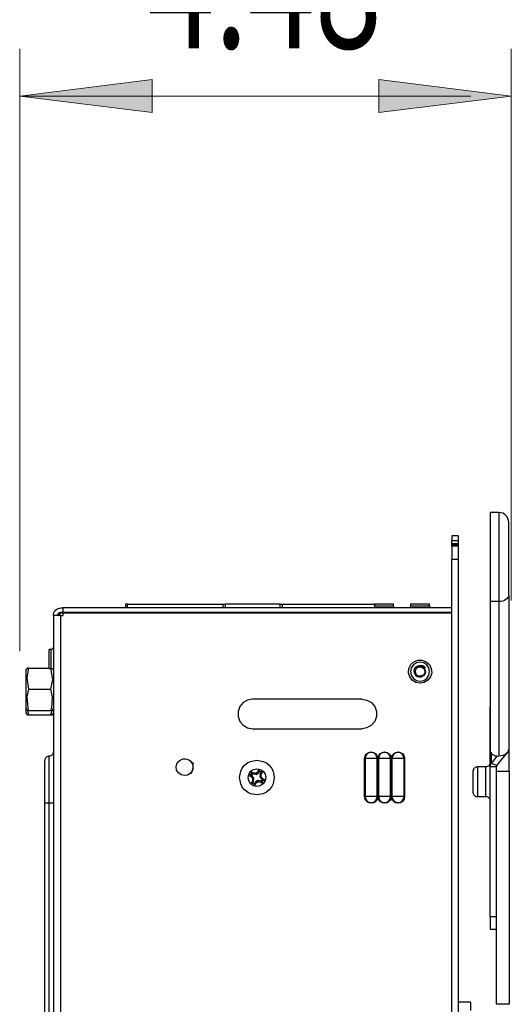
# Model space of a CAD drawing. Units: inches. Extents: x 0 to 11, y 0 to 8.5.
# Drawn here: x 9.2 to 9.7, y 5.7 to 6.8 of the extents above; entities that cross this region are included whole.
import ezdxf

# ---------------------------------------------------------------- set-up
doc = ezdxf.new("R2010")
doc.units = ezdxf.units.IN
doc.header["$MEASUREMENT"] = 0
doc.layers.add('Layer 1', color=7, linetype='Continuous', lineweight=0)

msp = doc.modelspace()

# ---------------------------------------------------------------- hatches: boundary and pattern name
at = {"layer": 'Layer 1', "true_color": 0x000000, "transparency": 33554687}
h = msp.add_hatch(color=18, dxfattribs=at)
h.dxf.hatch_style = 2
h.paths.add_polyline_path([(9.2154, 6.7045), (9.3549, 6.722), (9.3549, 6.6871)])
h = msp.add_hatch(color=18, dxfattribs=at)
h.dxf.hatch_style = 2
h.paths.add_polyline_path([(9.7335, 6.7045), (9.594, 6.6871), (9.594, 6.722)])

# ---------------------------------------------------------------- linework, layer by layer
at = {"layer": 'Layer 1', "color": 18, "lineweight": 0, "true_color": 0x000000}
for p, q in [((9.2154, 6.1193), (9.2154, 6.7544)), ((9.7335, 6.1726), (9.7335, 6.7544)), ((9.691, 6.7045), (9.2154, 6.7045))]:
    msp.add_line(p, q, dxfattribs=at)
at = {"layer": 'Layer 1', "color": 18, "lineweight": 25, "true_color": 0x000000}
for p, q in [((9.7205, 6.2654), (9.7111, 6.2654)), ((9.6776, 6.2407), (9.6709, 6.2407)), ((9.6709, 6.2358), (9.6776, 6.2358)), ((9.6709, 6.2309), (9.6709, 6.2325)), ((9.6776, 6.2325), (9.6709, 6.2325)), ((9.6776, 6.2309), (9.6709, 6.2309)), ((9.6776, 6.2301), (9.6709, 6.2301)), ((9.6776, 6.2325), (9.6776, 6.2309)), ((9.6709, 6.2162), (9.6776, 6.2162)), ((9.6709, 4.8623), (9.6709, 6.2162)), ((9.6776, 6.2162), (9.6776, 4.8623)), ((9.7308, 6.1788), (9.7308, 6.0159)), ((9.3268, 6.1688), (9.3268, 6.1648)), ((9.3291, 6.1688), (9.4296, 6.1688)), ((9.3291, 6.1648), (9.3291, 6.1688)), ((9.4296, 6.1688), (9.4296, 6.1648)), ((9.4318, 6.1688), (9.4318, 6.1648)), ((9.4899, 6.1648), (9.4899, 6.1688)), ((9.4921, 6.1688), (9.5893, 6.1688)), ((9.4921, 6.1688), (9.4921, 6.1648)), ((9.5893, 6.1692), (9.5893, 6.167)), ((9.6094, 6.167), (9.6094, 6.1692)), ((9.6273, 6.1692), (9.6273, 6.167)), ((9.6474, 6.167), (9.6474, 6.1692)), ((9.7111, 6.1715), (9.7111, 6.015)), ((9.7205, 6.1715), (9.7111, 6.1715)), ((9.7205, 6.1715), (9.7205, 6.0086)), ((9.2509, 6.1568), (9.2509, 4.9217)), ((9.2589, 6.1648), (9.261, 6.1648)), ((9.2589, 6.1603), (9.261, 6.1603)), ((9.2589, 4.9217), (9.2589, 6.1568)), ((9.2589, 6.1568), (9.261, 6.1568)), ((9.261, 6.1648), (9.261, 6.1603)), ((9.6709, 6.1648), (9.261, 6.1648)), ((9.261, 6.1603), (9.6709, 6.1603)), ((9.261, 6.1597), (9.6709, 6.1597)), ((9.261, 6.1597), (9.261, 6.1568)), ((9.5771, 6.1603), (9.5771, 6.1597)), ((9.5815, 6.1597), (9.5815, 6.1603)), ((9.2486, 6.1212), (9.2464, 6.1212)), ((9.2233, 6.1015), (9.2223, 6.0998)), ((9.2252, 6.1015), (9.2234, 6.1015)), ((9.2252, 6.1015), (9.2464, 6.1015)), ((9.2464, 6.1011), (9.2486, 6.1011)), ((9.6404, 6.0928), (9.64, 6.0935)), ((9.6417, 6.1004), (9.642, 6.1006)), ((9.2252, 6.0791), (9.2479, 6.0791)), ((9.5759, 6.0687), (9.4609, 6.0687)), ((9.2223, 6.0585), (9.2233, 6.0567)), ((9.2223, 6.054), (9.2233, 6.0523)), ((9.2252, 6.0568), (9.2479, 6.0568)), ((9.2252, 6.0523), (9.2479, 6.0523)), ((9.2479, 6.0568), (9.2498, 6.0568)), ((9.2479, 6.0523), (9.2498, 6.0523)), ((9.2499, 6.0567), (9.2509, 6.0585)), ((9.2499, 6.0523), (9.2509, 6.054)), ((9.7111, 5.9974), (9.7111, 6.0606)), ((9.4609, 6.0374), (9.5759, 6.0374)), ((9.7312, 6.0374), (9.7308, 6.0374)), ((9.7125, 6.001), (9.7125, 6.0116)), ((9.7183, 5.9986), (9.7294, 6.0123)), ((9.5789, 5.9659), (9.5789, 6.0062)), ((9.5794, 6.0062), (9.5794, 5.9659)), ((9.5921, 5.9659), (9.5921, 6.0062)), ((9.5927, 6.0062), (9.5927, 5.9659)), ((9.593, 5.9659), (9.593, 6.0062)), ((9.5936, 6.0062), (9.5936, 5.9659)), ((9.6063, 5.9659), (9.6063, 6.0062)), ((9.6069, 6.0062), (9.6069, 5.9659)), ((9.6072, 5.9659), (9.6072, 6.0062)), ((9.6077, 6.0062), (9.6077, 5.9659)), ((9.6205, 5.9659), (9.6205, 6.0062)), ((9.621, 6.0062), (9.621, 5.9659)), ((9.7125, 6.001), (9.7187, 6.0087)), ((9.7183, 5.9986), (9.7125, 6.001)), ((9.7205, 6.0086), (9.7201, 6.0086)), ((9.4588, 5.9889), (9.4567, 5.9893)), ((9.4584, 5.992), (9.4597, 5.9904)), ((9.4597, 5.9904), (9.4612, 5.9896)), ((9.4617, 5.9908), (9.4612, 5.9896)), ((9.4646, 5.9891), (9.4612, 5.9895)), ((9.4642, 5.9904), (9.4646, 5.9891)), ((9.4646, 5.9891), (9.4673, 5.9911)), ((9.4663, 5.992), (9.4681, 5.9949)), ((9.4663, 5.992), (9.4673, 5.9911)), ((9.4673, 5.9911), (9.4681, 5.9926)), ((9.4682, 5.9926), (9.4686, 5.9948)), ((9.4688, 5.9902), (9.4684, 5.9868)), ((9.4688, 5.9902), (9.4701, 5.9897)), ((9.4697, 5.9917), (9.4689, 5.9902)), ((9.4714, 5.9931), (9.4697, 5.9917)), ((9.7066, 5.9972), (9.6977, 5.9972)), ((9.7111, 5.8394), (9.7111, 5.9974)), ((9.7178, 5.9974), (9.7111, 5.9974)), ((9.7178, 5.9742), (9.7178, 5.9974)), ((9.7178, 5.9927), (9.7312, 5.9927)), ((9.7312, 5.9927), (9.7312, 5.747)), ((9.4603, 5.988), (9.4588, 5.9889)), ((9.4594, 5.987), (9.4603, 5.988)), ((9.4594, 5.9791), (9.4609, 5.9804)), ((9.4623, 5.9853), (9.4603, 5.988)), ((9.4606, 5.9824), (9.4618, 5.9819)), ((9.4609, 5.9804), (9.4618, 5.9819)), ((9.461, 5.9849), (9.4623, 5.9853)), ((9.4618, 5.9819), (9.4623, 5.9853)), ((9.4625, 5.9795), (9.4621, 5.9774)), ((9.4634, 5.981), (9.4625, 5.9795)), ((9.4661, 5.983), (9.4634, 5.981)), ((9.4634, 5.981), (9.4644, 5.9801)), ((9.4695, 5.9825), (9.4661, 5.983)), ((9.4661, 5.983), (9.4665, 5.9817)), ((9.4684, 5.9868), (9.4697, 5.9872)), ((9.4684, 5.9868), (9.4704, 5.9841)), ((9.4695, 5.9825), (9.469, 5.9813)), ((9.471, 5.9816), (9.4695, 5.9825)), ((9.4704, 5.9841), (9.4713, 5.9851)), ((9.4704, 5.9841), (9.4719, 5.9832)), ((9.4724, 5.9801), (9.471, 5.9816)), ((9.4719, 5.9832), (9.474, 5.9828)), ((9.7178, 5.747), (9.7178, 5.9742)), ((9.2419, 5.1195), (9.2419, 5.959)), ((9.2464, 5.1195), (9.2464, 5.959)), ((9.6977, 5.9659), (9.7066, 5.9659)), ((9.7111, 5.8394), (9.7178, 5.8394)), ((9.7111, 5.8263), (9.7178, 5.8263)), ((9.691, 5.7492), (9.6776, 5.7492)), ((9.7312, 5.747), (9.7178, 5.747))]:
    msp.add_line(p, q, dxfattribs=at)
at = {"layer": 'Layer 1'}
for points in [[(9.2154, 6.7045), (9.3549, 6.722), (9.3549, 6.6871)], [(9.7335, 6.7045), (9.594, 6.6871), (9.594, 6.722)]]:
    msp.add_lwpolyline(points, close=True, dxfattribs=at)
at = {"layer": 'Layer 1', "color": 18, "lineweight": 25, "true_color": 0x000000}
for points in [[(9.7111, 6.2654), (9.7111, 6.2652), (9.7111, 6.2635), (9.7111, 6.2602), (9.7111, 6.2554), (9.7111, 6.2493), (9.7111, 6.2419), (9.7111, 6.2336), (9.7111, 6.2246), (9.7111, 6.2152), (9.7111, 6.2056), (9.7111, 6.1962), (9.7111, 6.1872), (9.7111, 6.1789), (9.7111, 6.1716)], [(9.7205, 6.2654), (9.7205, 6.2652), (9.7205, 6.2635), (9.7205, 6.2602), (9.7205, 6.2554), (9.7205, 6.2493), (9.7205, 6.2419), (9.7205, 6.2336), (9.7205, 6.2246), (9.7205, 6.2152), (9.7205, 6.2056), (9.7205, 6.1962), (9.7205, 6.1872), (9.7205, 6.1789), (9.7205, 6.1716)], [(9.7308, 6.2551), (9.7306, 6.2571), (9.73, 6.259), (9.7291, 6.2608), (9.7278, 6.2624), (9.7262, 6.2636), (9.7244, 6.2646), (9.7225, 6.2652), (9.7205, 6.2654)], [(9.7308, 6.1788), (9.7308, 6.1856), (9.7308, 6.1933), (9.7308, 6.2017), (9.7308, 6.2104), (9.7308, 6.2191), (9.7308, 6.2275), (9.7308, 6.2352), (9.7308, 6.242), (9.7308, 6.2476), (9.7308, 6.2517), (9.7308, 6.2542), (9.7308, 6.2551)], [(9.6709, 6.2407), (9.6709, 6.2406), (9.6709, 6.2404), (9.6709, 6.24), (9.6709, 6.2395), (9.6709, 6.2388), (9.6709, 6.2379), (9.6709, 6.237), (9.6709, 6.2358)], [(9.6776, 6.2407), (9.6776, 6.2406), (9.6776, 6.2404), (9.6776, 6.24), (9.6776, 6.2395), (9.6776, 6.2388), (9.6776, 6.2379), (9.6776, 6.237), (9.6776, 6.2358)], [(9.6709, 6.2325), (9.6709, 6.2329), (9.6709, 6.2333), (9.6709, 6.2337), (9.6709, 6.2342), (9.6709, 6.2347), (9.6709, 6.2351), (9.6709, 6.2355), (9.6709, 6.2358)], [(9.6709, 6.2301), (9.6709, 6.2304), (9.6709, 6.2307), (9.6709, 6.2309), (9.6709, 6.2309)], [(9.6709, 6.2301), (9.6709, 6.2286), (9.6709, 6.227), (9.6709, 6.2253), (9.6709, 6.2235), (9.6709, 6.2217), (9.6709, 6.2199), (9.6709, 6.218), (9.6709, 6.2162)], [(9.6776, 6.2358), (9.6776, 6.2355), (9.6776, 6.2351), (9.6776, 6.2347), (9.6776, 6.2342), (9.6776, 6.2338), (9.6776, 6.2333), (9.6776, 6.2329), (9.6776, 6.2325)], [(9.6776, 6.2309), (9.6776, 6.2309), (9.6776, 6.2307), (9.6776, 6.2304), (9.6776, 6.2301)], [(9.6776, 6.2301), (9.6776, 6.2286), (9.6776, 6.227), (9.6776, 6.2253), (9.6776, 6.2235), (9.6776, 6.2217), (9.6776, 6.2199), (9.6776, 6.218), (9.6776, 6.2162)], [(9.7308, 6.1788), (9.7306, 6.1774), (9.73, 6.176), (9.7291, 6.1748), (9.7278, 6.1737), (9.7262, 6.1728), (9.7244, 6.1721), (9.7225, 6.1717), (9.7205, 6.1716)], [(9.3291, 6.1688), (9.3286, 6.1688), (9.3282, 6.1688), (9.3278, 6.1688), (9.3275, 6.1688), (9.3272, 6.1688), (9.327, 6.1688), (9.3269, 6.1688)], [(9.4296, 6.1688), (9.43, 6.1688), (9.4305, 6.1688), (9.4308, 6.1688), (9.4312, 6.1688), (9.4315, 6.1688), (9.4317, 6.1688), (9.4318, 6.1688)], [(9.4899, 6.1688), (9.4891, 6.1688), (9.4866, 6.1688), (9.4826, 6.1688), (9.4774, 6.1688), (9.4712, 6.1688), (9.4644, 6.1688), (9.4574, 6.1688), (9.4506, 6.1688), (9.4444, 6.1688), (9.4391, 6.1688), (9.4352, 6.1688), (9.4327, 6.1688), (9.4318, 6.1688)], [(9.4899, 6.1688), (9.4901, 6.1688), (9.4903, 6.1688), (9.4906, 6.1688), (9.4909, 6.1688), (9.4913, 6.1688), (9.4917, 6.1688), (9.4921, 6.1688)], [(9.5893, 6.167), (9.5893, 6.1666), (9.5892, 6.1661), (9.589, 6.1658), (9.5887, 6.1654), (9.5883, 6.1651), (9.588, 6.1649), (9.5875, 6.1648), (9.5871, 6.1648)], [(9.5893, 6.1692), (9.5901, 6.1692), (9.5923, 6.1692), (9.5955, 6.1692), (9.5994, 6.1692), (9.6032, 6.1692), (9.6065, 6.1692), (9.6087, 6.1692), (9.6094, 6.1692)], [(9.5893, 6.167), (9.5901, 6.167), (9.5923, 6.167), (9.5955, 6.167), (9.5994, 6.167)], [(9.5994, 6.167), (9.6032, 6.167), (9.6065, 6.167), (9.6087, 6.167), (9.6094, 6.167)], [(9.6117, 6.1648), (9.6112, 6.1648), (9.6108, 6.1649), (9.6104, 6.1651), (9.6101, 6.1654), (9.6098, 6.1658), (9.6096, 6.1661), (9.6095, 6.1666), (9.6094, 6.167)], [(9.6273, 6.167), (9.6273, 6.1666), (9.6271, 6.1661), (9.6269, 6.1658), (9.6267, 6.1654), (9.6263, 6.1651), (9.6259, 6.1649), (9.6255, 6.1648), (9.6251, 6.1648)], [(9.6273, 6.1692), (9.6281, 6.1692), (9.6303, 6.1692), (9.6335, 6.1692), (9.6374, 6.1692), (9.6412, 6.1692), (9.6445, 6.1692), (9.6467, 6.1692), (9.6474, 6.1692)], [(9.6273, 6.167), (9.6281, 6.167), (9.6303, 6.167), (9.6335, 6.167), (9.6374, 6.167)], [(9.6374, 6.167), (9.6412, 6.167), (9.6445, 6.167), (9.6467, 6.167), (9.6474, 6.167)], [(9.6497, 6.1648), (9.6492, 6.1648), (9.6488, 6.1649), (9.6484, 6.1651), (9.6481, 6.1654), (9.6478, 6.1658), (9.6476, 6.1661), (9.6475, 6.1666), (9.6474, 6.167)], [(9.2509, 6.1568), (9.251, 6.1583), (9.2515, 6.1598), (9.2522, 6.1612), (9.2532, 6.1624), (9.2544, 6.1634), (9.2558, 6.1642), (9.2573, 6.1646), (9.2589, 6.1648)], [(9.2589, 6.1568), (9.2573, 6.1568), (9.2558, 6.1568), (9.2544, 6.1568), (9.2532, 6.1568), (9.2522, 6.1568), (9.2515, 6.1568), (9.251, 6.1568), (9.2509, 6.1568)], [(9.2553, 6.1568), (9.2554, 6.1575), (9.2556, 6.1581), (9.2559, 6.1587), (9.2564, 6.1593), (9.2569, 6.1597), (9.2575, 6.16), (9.2582, 6.1602), (9.2589, 6.1603)], [(9.2561, 6.1568), (9.2565, 6.1573), (9.2573, 6.1583), (9.2583, 6.1592), (9.2595, 6.1598), (9.2607, 6.1602), (9.262, 6.1603)], [(9.6619, 6.1603), (9.6637, 6.1601), (9.6651, 6.1597)], [(9.2464, 6.1011), (9.2464, 6.1019), (9.2464, 6.104), (9.2464, 6.1073), (9.2464, 6.1112), (9.2464, 6.115), (9.2464, 6.1183), (9.2464, 6.1204), (9.2464, 6.1212)], [(9.2509, 6.1234), (9.2508, 6.123), (9.2507, 6.1226), (9.2505, 6.1222), (9.2502, 6.1219), (9.2499, 6.1216), (9.2495, 6.1214), (9.2491, 6.1212), (9.2486, 6.1212)], [(9.2486, 6.1011), (9.2486, 6.1019), (9.2486, 6.104), (9.2486, 6.1073), (9.2486, 6.1112), (9.2486, 6.115), (9.2486, 6.1183), (9.2486, 6.1204), (9.2486, 6.1212)], [(9.6374, 6.0855), (9.6329, 6.0863), (9.6291, 6.0887), (9.6264, 6.0923), (9.6251, 6.0966), (9.6255, 6.1011), (9.6276, 6.1051), (9.6309, 6.1082), (9.6351, 6.1098), (9.6396, 6.1098), (9.6438, 6.1082), (9.6472, 6.1051), (9.6492, 6.1011), (9.6496, 6.0966), (9.6484, 6.0923), (9.6456, 6.0887), (9.6418, 6.0863), (9.6374, 6.0855)], [(9.6374, 6.0877), (9.6412, 6.0885), (9.6445, 6.0906), (9.6467, 6.0939), (9.6474, 6.0977), (9.6467, 6.1016), (9.6445, 6.1049), (9.6412, 6.107), (9.6374, 6.1078), (9.6335, 6.107), (9.6303, 6.1049), (9.6281, 6.1016), (9.6273, 6.0977), (9.6281, 6.0939), (9.6303, 6.0906), (9.6335, 6.0885), (9.6374, 6.0877)], [(9.6404, 6.0928), (9.6386, 6.092), (9.6366, 6.0918), (9.6347, 6.0923), (9.633, 6.0934), (9.6321, 6.0946), (9.6313, 6.0963), (9.6311, 6.0984), (9.6316, 6.1005), (9.6327, 6.1023), (9.6344, 6.1036), (9.6365, 6.1043), (9.6387, 6.1043), (9.639, 6.1042)], [(9.6334, 6.1011), (9.6347, 6.1025), (9.6363, 6.1034), (9.6381, 6.1037), (9.64, 6.1034), (9.6419, 6.1024), (9.6431, 6.1012)], [(9.6431, 6.1012), (9.6427, 6.1018), (9.6423, 6.1023), (9.6419, 6.1027), (9.6414, 6.1031), (9.6408, 6.1035), (9.6402, 6.1038), (9.6396, 6.104), (9.639, 6.1042)], [(9.2223, 6.0585), (9.2223, 6.0596), (9.2223, 6.0623), (9.2223, 6.0664), (9.2223, 6.0715), (9.2223, 6.0772), (9.2223, 6.083), (9.2223, 6.0886), (9.2223, 6.0934), (9.2223, 6.097), (9.2223, 6.0992), (9.2223, 6.0998)], [(9.2252, 6.0791), (9.2232, 6.0911), (9.2252, 6.1015)], [(9.2479, 6.1015), (9.2499, 6.0895), (9.2479, 6.0791)], [(9.2486, 6.1011), (9.2491, 6.1011), (9.2495, 6.1009), (9.2499, 6.1007), (9.2502, 6.1004), (9.2505, 6.1001), (9.2507, 6.0997), (9.2508, 6.0993), (9.2509, 6.0989)], [(9.64, 6.0935), (9.6381, 6.0928), (9.6362, 6.0929), (9.6344, 6.0937), (9.6331, 6.0951), (9.6324, 6.097), (9.6325, 6.099), (9.6333, 6.1007), (9.6348, 6.102), (9.6366, 6.1027), (9.6386, 6.1026), (9.6403, 6.1018), (9.6417, 6.1004)], [(9.6369, 6.1029), (9.6364, 6.1028), (9.6359, 6.1027), (9.6355, 6.1026), (9.635, 6.1024), (9.6346, 6.1021), (9.6342, 6.1018), (9.6338, 6.1015), (9.6334, 6.1011)], [(9.642, 6.1006), (9.6408, 6.1019), (9.6392, 6.1027), (9.6375, 6.103), (9.6369, 6.1029)], [(9.6417, 6.1004), (9.6421, 6.0995), (9.6423, 6.0985), (9.6424, 6.0975), (9.6423, 6.0965), (9.6419, 6.0956), (9.6414, 6.0948), (9.6408, 6.094), (9.64, 6.0935)], [(9.642, 6.1006), (9.6428, 6.0989), (9.6429, 6.097), (9.6424, 6.0952), (9.6414, 6.0936), (9.6404, 6.0928)], [(9.2252, 6.0568), (9.2244, 6.0597), (9.2234, 6.0711), (9.2252, 6.0791)], [(9.2479, 6.0791), (9.2497, 6.0711), (9.2488, 6.0597), (9.2479, 6.0568)], [(9.4609, 6.0687), (9.4555, 6.0678), (9.4508, 6.065), (9.4473, 6.0609), (9.4455, 6.0558), (9.4455, 6.0504), (9.4473, 6.0453), (9.4508, 6.0411), (9.4555, 6.0384), (9.4609, 6.0374)], [(9.5759, 6.0687), (9.5813, 6.0678), (9.586, 6.065), (9.5895, 6.0609), (9.5913, 6.0558), (9.5913, 6.0504), (9.5895, 6.0453), (9.586, 6.0411), (9.5813, 6.0384), (9.5759, 6.0374)], [(9.2223, 6.054), (9.2223, 6.0551), (9.2223, 6.0578), (9.2223, 6.0585)], [(9.2234, 6.0568), (9.2232, 6.0568), (9.2252, 6.0568)], [(9.2234, 6.0523), (9.2232, 6.0523), (9.2252, 6.0523)], [(9.2252, 6.0523), (9.2244, 6.0552), (9.2242, 6.0568)], [(9.2489, 6.0568), (9.2488, 6.0552), (9.2479, 6.0523)], [(9.7111, 6.0606), (9.7111, 6.061), (9.7111, 6.0611)], [(9.7312, 5.9927), (9.7312, 6.0015), (9.7312, 6.0098), (9.7312, 6.0176), (9.7312, 6.0243), (9.7312, 6.0299), (9.7312, 6.034), (9.7312, 6.0366), (9.7312, 6.0374)], [(9.2509, 6.0131), (9.2508, 6.0122), (9.2505, 6.0114), (9.2501, 6.0106), (9.2496, 6.0099), (9.2489, 6.0094), (9.2481, 6.0089), (9.2473, 6.0087), (9.2464, 6.0086)], [(9.5789, 6.0062), (9.5793, 6.0087), (9.58, 6.0099), (9.5809, 6.011), (9.582, 6.0119), (9.5832, 6.0126), (9.5858, 6.0131), (9.5883, 6.0126), (9.5896, 6.0119), (9.5906, 6.011), (9.5915, 6.0099), (9.5922, 6.0087), (9.5927, 6.0062)], [(9.5921, 6.0062), (9.5916, 6.0086), (9.5903, 6.0107), (9.5882, 6.012), (9.5858, 6.0125), (9.5833, 6.012), (9.5812, 6.0107), (9.5799, 6.0086), (9.5794, 6.0062)], [(9.593, 6.0062), (9.5935, 6.0087), (9.5942, 6.0099), (9.5951, 6.011), (9.5962, 6.0119), (9.5974, 6.0126), (9.5999, 6.0131), (9.6025, 6.0126), (9.6037, 6.0119), (9.6048, 6.011), (9.6057, 6.0099), (9.6064, 6.0087), (9.6068, 6.0062)], [(9.6063, 6.0062), (9.6058, 6.0086), (9.6044, 6.0107), (9.6024, 6.012), (9.5999, 6.0125), (9.5975, 6.012), (9.5954, 6.0107), (9.5941, 6.0086), (9.5936, 6.0062)], [(9.6072, 6.0062), (9.6077, 6.0087), (9.6084, 6.0099), (9.6092, 6.011), (9.6103, 6.0119), (9.6116, 6.0126), (9.6141, 6.0131), (9.6167, 6.0126), (9.6179, 6.0119), (9.619, 6.011), (9.6199, 6.0099), (9.6206, 6.0087), (9.621, 6.0062)], [(9.6205, 6.0062), (9.62, 6.0086), (9.6186, 6.0107), (9.6166, 6.012), (9.6141, 6.0125), (9.6117, 6.012), (9.6096, 6.0107), (9.6082, 6.0086), (9.6077, 6.0062)], [(9.7111, 6.015), (9.7113, 6.0137), (9.7118, 6.0125), (9.7126, 6.0114), (9.7137, 6.0105), (9.7151, 6.0097), (9.7166, 6.0091), (9.7183, 6.0088), (9.7201, 6.0086)], [(9.7308, 6.0159), (9.7306, 6.0145), (9.73, 6.0131), (9.7291, 6.0119), (9.7278, 6.0108), (9.7262, 6.0099), (9.7244, 6.0092), (9.7225, 6.0088), (9.7205, 6.0086)], [(9.7294, 6.0123), (9.7297, 6.0127), (9.73, 6.0131), (9.7302, 6.0136), (9.7304, 6.014), (9.7306, 6.0145), (9.7307, 6.015), (9.7308, 6.0154), (9.7308, 6.0159)], [(9.2464, 6.0086), (9.2455, 6.0085), (9.2447, 6.0083), (9.2439, 6.0079), (9.2432, 6.0073), (9.2427, 6.0066), (9.2423, 6.0058), (9.242, 6.005), (9.2419, 6.0041)], [(9.2419, 5.959), (9.2419, 5.9678), (9.2419, 5.9763), (9.2419, 5.9841), (9.2419, 5.9909), (9.2419, 5.9965), (9.2419, 6.0007), (9.2419, 6.0033), (9.2419, 6.0041)], [(9.2464, 5.959), (9.2464, 5.9687), (9.2464, 5.978), (9.2464, 5.9866), (9.2464, 5.9941), (9.2464, 6.0003), (9.2464, 6.0048), (9.2464, 6.0077), (9.2464, 6.0086)], [(9.3951, 5.9904), (9.3921, 5.9886), (9.3887, 5.9881), (9.3854, 5.9889), (9.3826, 5.9909), (9.3808, 5.9938), (9.3802, 5.9973), (9.381, 6.0006), (9.383, 6.0034)], [(9.383, 6.0034), (9.384, 6.0042), (9.3852, 6.0049), (9.3863, 6.0054), (9.3876, 6.0057), (9.3889, 6.0058), (9.3902, 6.0057), (9.3915, 6.0054), (9.3927, 6.005)], [(9.3927, 6.005), (9.3935, 6.0046), (9.3942, 6.0041), (9.3949, 6.0036), (9.3955, 6.003), (9.3961, 6.0023), (9.3966, 6.0016), (9.397, 6.0008), (9.3974, 6)], [(9.3927, 6.005), (9.3953, 6.0038), (9.3974, 6.0017), (9.3984, 6)], [(9.3974, 6), (9.3977, 5.9987), (9.3979, 5.9974), (9.3979, 5.9961), (9.3976, 5.9949), (9.3972, 5.9936), (9.3967, 5.9925), (9.3959, 5.9914), (9.3951, 5.9904)], [(9.3974, 6), (9.398, 5.9971), (9.3977, 5.9941), (9.3964, 5.9914), (9.3954, 5.9901)], [(9.4653, 5.9677), (9.4586, 5.969), (9.4553, 5.9707), (9.4524, 5.9731), (9.45, 5.976), (9.4483, 5.9793), (9.447, 5.986), (9.4483, 5.9928), (9.45, 5.9961), (9.4524, 5.999), (9.4553, 6.0014), (9.4586, 6.0031), (9.4653, 6.0044)], [(9.4653, 6.0044), (9.4721, 6.0031), (9.4754, 6.0014), (9.4783, 5.999), (9.4807, 5.9961), (9.4824, 5.9928), (9.4837, 5.986), (9.4824, 5.9793), (9.4807, 5.976), (9.4783, 5.9731), (9.4754, 5.9707), (9.4721, 5.969), (9.4653, 5.9677)], [(9.5794, 6.0062), (9.5793, 6.0062), (9.5792, 6.0062), (9.5792, 6.0062), (9.5791, 6.0062), (9.579, 6.0062), (9.5789, 6.0062), (9.5789, 6.0062)], [(9.5921, 6.0062), (9.5912, 6.0062), (9.5897, 6.0062), (9.5878, 6.0062), (9.5858, 6.0062), (9.5837, 6.0062), (9.5818, 6.0062), (9.5803, 6.0062), (9.5794, 6.0062)], [(9.5921, 6.0062), (9.5922, 6.0062), (9.5923, 6.0062), (9.5923, 6.0062), (9.5924, 6.0062), (9.5925, 6.0062), (9.5926, 6.0062), (9.5927, 6.0062)], [(9.5936, 6.0062), (9.5935, 6.0062), (9.5934, 6.0062), (9.5934, 6.0062), (9.5933, 6.0062), (9.5932, 6.0062), (9.5931, 6.0062), (9.593, 6.0062)], [(9.6063, 6.0062), (9.6054, 6.0062), (9.6039, 6.0062), (9.602, 6.0062), (9.5999, 6.0062), (9.5979, 6.0062), (9.596, 6.0062), (9.5945, 6.0062), (9.5936, 6.0062)], [(9.6063, 6.0062), (9.6064, 6.0062), (9.6065, 6.0062), (9.6065, 6.0062), (9.6066, 6.0062), (9.6067, 6.0062), (9.6068, 6.0062), (9.6068, 6.0062)], [(9.6077, 6.0062), (9.6077, 6.0062), (9.6076, 6.0062), (9.6076, 6.0062), (9.6075, 6.0062), (9.6074, 6.0062), (9.6073, 6.0062), (9.6072, 6.0062)], [(9.6205, 6.0062), (9.6196, 6.0062), (9.6181, 6.0062), (9.6162, 6.0062), (9.6141, 6.0062), (9.6121, 6.0062), (9.6102, 6.0062), (9.6087, 6.0062), (9.6077, 6.0062)], [(9.6205, 6.0062), (9.6206, 6.0062), (9.6206, 6.0062), (9.6207, 6.0062), (9.6208, 6.0062), (9.6209, 6.0062), (9.6209, 6.0062), (9.621, 6.0062)], [(9.7111, 6.0017), (9.711, 6.0008), (9.7108, 6), (9.7103, 5.9992), (9.7098, 5.9985), (9.7091, 5.998), (9.7083, 5.9976), (9.7075, 5.9973), (9.7066, 5.9972)], [(9.7125, 6.001), (9.7122, 6.0006), (9.7119, 6.0002), (9.7116, 5.9997), (9.7114, 5.9993), (9.7113, 5.9988), (9.7112, 5.9983), (9.7111, 5.9978), (9.7111, 5.9974)], [(9.4653, 5.9954), (9.4689, 5.9947), (9.472, 5.9927), (9.474, 5.9896), (9.4747, 5.986), (9.474, 5.9825), (9.472, 5.9794), (9.4689, 5.9774), (9.4653, 5.9767), (9.4617, 5.9774), (9.4587, 5.9794), (9.4567, 5.9825), (9.456, 5.986), (9.4567, 5.9896), (9.4587, 5.9927), (9.4617, 5.9947), (9.4653, 5.9954)], [(9.4617, 5.9908), (9.4611, 5.9911), (9.4606, 5.9914), (9.46, 5.9917), (9.4595, 5.992), (9.459, 5.9923), (9.4585, 5.9925)], [(9.4597, 5.9904), (9.4596, 5.9903), (9.4594, 5.9901), (9.4593, 5.9899), (9.4592, 5.9897), (9.4591, 5.9895), (9.459, 5.9893), (9.4589, 5.9891), (9.4588, 5.9889)], [(9.4642, 5.9904), (9.4639, 5.9905), (9.4636, 5.9905), (9.4633, 5.9905), (9.4629, 5.9906), (9.4626, 5.9906), (9.4623, 5.9907), (9.462, 5.9907), (9.4616, 5.9908)], [(9.4663, 5.992), (9.466, 5.9918), (9.4658, 5.9916), (9.4655, 5.9914), (9.4653, 5.9912), (9.465, 5.991), (9.4647, 5.9908), (9.4645, 5.9906), (9.4642, 5.9904)], [(9.4697, 5.9917), (9.4696, 5.9918), (9.4694, 5.992), (9.4692, 5.9921), (9.469, 5.9922), (9.4688, 5.9923), (9.4686, 5.9924), (9.4684, 5.9925), (9.4682, 5.9926)], [(9.4697, 5.9872), (9.4698, 5.9875), (9.4698, 5.9878), (9.4699, 5.9881), (9.4699, 5.9884), (9.4699, 5.9888), (9.47, 5.9891), (9.47, 5.9894), (9.4701, 5.9897)], [(9.4701, 5.9897), (9.4704, 5.9903), (9.4707, 5.9908), (9.471, 5.9913), (9.4713, 5.9919), (9.4716, 5.9924), (9.4718, 5.9928)], [(9.6977, 5.9972), (9.6969, 5.9971), (9.6961, 5.9969), (9.6953, 5.9966), (9.6947, 5.9961), (9.6941, 5.9955), (9.6937, 5.9948), (9.6934, 5.994), (9.6932, 5.9932)], [(9.6932, 5.97), (9.6932, 5.9706), (9.6932, 5.9726), (9.6932, 5.9759), (9.6932, 5.98), (9.6932, 5.9842), (9.6932, 5.9881), (9.6932, 5.9912), (9.6932, 5.9929), (9.6932, 5.9932)], [(9.6977, 5.9972), (9.6977, 5.9966), (9.6977, 5.9943), (9.6977, 5.9907), (9.6977, 5.986), (9.6977, 5.9809), (9.6977, 5.9759), (9.6977, 5.9715), (9.6977, 5.9681), (9.6977, 5.9663), (9.6977, 5.9659)], [(9.7066, 5.9659), (9.7066, 5.9663), (9.7066, 5.9681), (9.7066, 5.9715), (9.7066, 5.9759), (9.7066, 5.9809), (9.7066, 5.986), (9.7066, 5.9907), (9.7066, 5.9943), (9.7066, 5.9966), (9.7066, 5.9972)], [(9.7183, 5.9986), (9.7181, 5.9985), (9.7181, 5.9983), (9.718, 5.9982), (9.7179, 5.998), (9.7179, 5.9979), (9.7178, 5.9977), (9.7178, 5.9975), (9.7178, 5.9974)], [(9.4564, 5.9889), (9.4568, 5.9886), (9.4573, 5.9883), (9.4579, 5.988), (9.4584, 5.9877), (9.4589, 5.9873), (9.4594, 5.987)], [(9.4606, 5.9824), (9.4603, 5.9818), (9.46, 5.9813), (9.4597, 5.9807), (9.4594, 5.9802), (9.4591, 5.9797), (9.4589, 5.9792)], [(9.4594, 5.987), (9.4596, 5.9867), (9.4598, 5.9865), (9.46, 5.9862), (9.4602, 5.986), (9.4604, 5.9857), (9.4606, 5.9855), (9.4608, 5.9852), (9.461, 5.9849)], [(9.461, 5.9849), (9.4609, 5.9846), (9.4609, 5.9843), (9.4608, 5.984), (9.4608, 5.9836), (9.4607, 5.9833), (9.4607, 5.983), (9.4607, 5.9827), (9.4606, 5.9824)], [(9.4609, 5.9804), (9.4611, 5.9803), (9.4613, 5.9801), (9.4615, 5.98), (9.4617, 5.9799), (9.4619, 5.9798), (9.4621, 5.9797), (9.4623, 5.9796), (9.4625, 5.9795)], [(9.4625, 5.9771), (9.4628, 5.9775), (9.4631, 5.978), (9.4634, 5.9785), (9.4637, 5.9791), (9.4641, 5.9796), (9.4644, 5.9801)], [(9.4644, 5.9801), (9.4647, 5.9803), (9.4649, 5.9805), (9.4652, 5.9807), (9.4654, 5.9809), (9.4657, 5.9811), (9.4659, 5.9813), (9.4662, 5.9815), (9.4665, 5.9817)], [(9.4665, 5.9817), (9.4668, 5.9816), (9.4671, 5.9816), (9.4674, 5.9815), (9.4677, 5.9815), (9.4681, 5.9815), (9.4684, 5.9814), (9.4687, 5.9814), (9.469, 5.9813)], [(9.469, 5.9813), (9.4696, 5.981), (9.4701, 5.9807), (9.4706, 5.9804), (9.4712, 5.9801), (9.4717, 5.9798), (9.4721, 5.9796)], [(9.4713, 5.9851), (9.4711, 5.9854), (9.4709, 5.9856), (9.4707, 5.9859), (9.4705, 5.9861), (9.4703, 5.9864), (9.4701, 5.9866), (9.4699, 5.9869), (9.4697, 5.9872)], [(9.471, 5.9816), (9.4711, 5.9818), (9.4713, 5.982), (9.4714, 5.9822), (9.4715, 5.9824), (9.4716, 5.9826), (9.4717, 5.9828), (9.4718, 5.983), (9.4719, 5.9832)], [(9.4743, 5.9832), (9.4739, 5.9835), (9.4734, 5.9838), (9.4729, 5.9841), (9.4723, 5.9844), (9.4718, 5.9848), (9.4713, 5.9851)], [(9.6932, 5.97), (9.6934, 5.9692), (9.6937, 5.9684), (9.6941, 5.9677), (9.6947, 5.9671), (9.6953, 5.9666), (9.6961, 5.9662), (9.6969, 5.966), (9.6977, 5.9659)], [(9.2464, 5.959), (9.2455, 5.959), (9.2447, 5.959), (9.2439, 5.959), (9.2432, 5.959), (9.2427, 5.959), (9.2423, 5.959), (9.242, 5.959), (9.2419, 5.959)], [(9.2509, 5.959), (9.2508, 5.959), (9.2505, 5.959), (9.2501, 5.959), (9.2496, 5.959), (9.2489, 5.959), (9.2481, 5.959), (9.2473, 5.959), (9.2464, 5.959)], [(9.5789, 5.9659), (9.5789, 5.9659), (9.579, 5.9659), (9.5791, 5.9659), (9.5792, 5.9659), (9.5792, 5.9659), (9.5793, 5.9659), (9.5794, 5.9659)], [(9.5858, 5.959), (9.5832, 5.9595), (9.582, 5.9602), (9.5809, 5.961), (9.58, 5.9621), (9.5793, 5.9634), (9.5789, 5.9659)], [(9.5794, 5.9659), (9.5799, 5.9635), (9.5812, 5.9614), (9.5833, 5.96), (9.5858, 5.9596), (9.5882, 5.96), (9.5903, 5.9614), (9.5916, 5.9635), (9.5921, 5.9659)], [(9.5921, 5.9659), (9.5912, 5.9659), (9.5897, 5.9659), (9.5878, 5.9659), (9.5858, 5.9659), (9.5837, 5.9659), (9.5818, 5.9659), (9.5803, 5.9659), (9.5794, 5.9659)], [(9.5927, 5.9659), (9.5922, 5.9634), (9.5915, 5.9621), (9.5906, 5.961), (9.5896, 5.9602), (9.5883, 5.9595), (9.5858, 5.959)], [(9.5921, 5.9659), (9.5922, 5.9659), (9.5923, 5.9659), (9.5923, 5.9659), (9.5924, 5.9659), (9.5925, 5.9659), (9.5926, 5.9659), (9.5927, 5.9659)], [(9.593, 5.9659), (9.5931, 5.9659), (9.5932, 5.9659), (9.5933, 5.9659), (9.5934, 5.9659), (9.5934, 5.9659), (9.5935, 5.9659), (9.5936, 5.9659)], [(9.5999, 5.959), (9.5974, 5.9595), (9.5962, 5.9602), (9.5951, 5.961), (9.5942, 5.9621), (9.5935, 5.9634), (9.593, 5.9659)], [(9.5936, 5.9659), (9.5941, 5.9635), (9.5954, 5.9614), (9.5975, 5.96), (9.5999, 5.9596), (9.6024, 5.96), (9.6044, 5.9614), (9.6058, 5.9635), (9.6063, 5.9659)], [(9.6063, 5.9659), (9.6054, 5.9659), (9.6039, 5.9659), (9.602, 5.9659), (9.5999, 5.9659), (9.5979, 5.9659), (9.596, 5.9659), (9.5945, 5.9659), (9.5936, 5.9659)], [(9.6069, 5.9659), (9.6064, 5.9634), (9.6057, 5.9621), (9.6048, 5.961), (9.6037, 5.9602), (9.6025, 5.9595), (9.6, 5.959)], [(9.6063, 5.9659), (9.6064, 5.9659), (9.6065, 5.9659), (9.6065, 5.9659), (9.6066, 5.9659), (9.6067, 5.9659), (9.6068, 5.9659), (9.6068, 5.9659)], [(9.6141, 5.959), (9.6116, 5.9595), (9.6103, 5.9602), (9.6092, 5.961), (9.6084, 5.9621), (9.6077, 5.9634), (9.6072, 5.9659)], [(9.6072, 5.9659), (9.6073, 5.9659), (9.6074, 5.9659), (9.6075, 5.9659), (9.6076, 5.9659), (9.6076, 5.9659), (9.6077, 5.9659), (9.6077, 5.9659)], [(9.6077, 5.9659), (9.6082, 5.9635), (9.6096, 5.9614), (9.6117, 5.96), (9.6141, 5.9596), (9.6166, 5.96), (9.6186, 5.9614), (9.62, 5.9635), (9.6205, 5.9659)], [(9.6205, 5.9659), (9.6196, 5.9659), (9.6181, 5.9659), (9.6162, 5.9659), (9.6141, 5.9659), (9.6121, 5.9659), (9.6102, 5.9659), (9.6087, 5.9659), (9.6077, 5.9659)], [(9.621, 5.9659), (9.6206, 5.9634), (9.6199, 5.9621), (9.619, 5.961), (9.6179, 5.9602), (9.6167, 5.9595), (9.6141, 5.959)], [(9.6205, 5.9659), (9.6206, 5.9659), (9.6206, 5.9659), (9.6207, 5.9659), (9.6208, 5.9659), (9.6209, 5.9659), (9.6209, 5.9659), (9.621, 5.9659)], [(9.7066, 5.9659), (9.7075, 5.9659), (9.7083, 5.9656), (9.7091, 5.9652), (9.7098, 5.9646), (9.7103, 5.9639), (9.7108, 5.9632), (9.711, 5.9623), (9.7111, 5.9615)], [(9.7111, 5.8394), (9.7111, 5.8338), (9.7111, 5.8297), (9.7111, 5.8272), (9.7111, 5.8263)], [(9.691, 5.7403), (9.691, 5.742), (9.691, 5.7437), (9.691, 5.7453), (9.691, 5.7466), (9.691, 5.7477), (9.691, 5.7486), (9.691, 5.7491), (9.691, 5.7492)]]:
    msp.add_lwpolyline(points, dxfattribs=at)

# ---------------------------------------------------------------- texts
at = {"layer": 'Layer 1', "insert": (9.3503, 6.7549), "char_height": 0.2, "attachment_point": 7}
msp.add_mtext('\\C18;\\c0;\\FArial|b0|i0|c1;\\H0.132951;\\W0.700002;4.48', dxfattribs=at)

doc.saveas('drawing.dxf')
